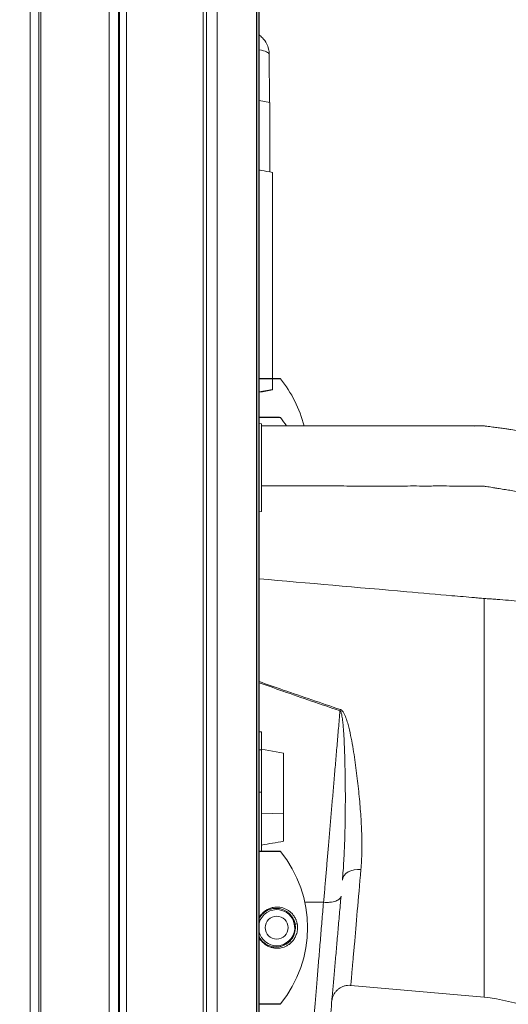
# Model space of a CAD drawing. Units: millimetres. Extents: x 90816 to 109667, y 8525 to 11485.
# Drawn here: x 103254 to 103477, y 9491 to 9940 of the extents above; entities that cross this region are included whole.
import ezdxf

# ---------------------------------------------------------------- set-up
doc = ezdxf.new("R2010")
doc.units = ezdxf.units.MM
doc.styles.get("Standard").update_dxf_attribs({"font": 'arial.ttf'})
doc.dimstyles.new('ISO-25', dxfattribs={"dimtxt": 2.5, "dimasz": 2.5, "dimexe": 1.25, "dimexo": 0.625, "dimtad": 1, "dimtxsty": 'Standard', "dimcen": 2.5, "dimadec": 0, "dimazin": 0, "dimtfac": 1, "dimtmove": 0, "dimatfit": 3, "dimfxl": 1, "dimarcsym": 0})

# ---------------------------------------------------------------- blocks, each defined once
blk = doc.blocks.new('*D11')
at = {"color": 0, "lineweight": -2, "transparency": 16777216}
for p, q in [((100468.67, 11052.07), (100468.67, 11173.32)), ((109666.01, 11052.07), (109666.01, 11173.32)), ((100588.67, 11172.07), (109546.01, 11172.07))]:
    blk.add_line(p, q, dxfattribs=at)
at = {"color": 0, "transparency": 16777216}
for points in [[(100588.67, 11192.07), (100588.67, 11152.07), (100468.67, 11172.07)], [(109546.01, 11192.07), (109546.01, 11152.07), (109666.01, 11172.07)]]:
    blk.add_solid(points, dxfattribs=at)
at = {"layer": 'Defpoints', "color": 0, "transparency": 16777216}
for p in [(109666.01, 11172.07), (109666.01, 8697.4), (100468.67, 8682.32)]:
    blk.add_point(p, dxfattribs=at)
at = {"color": 0, "transparency": 16777216, "insert": (105067.34, 11354.18), "char_height": 200, "attachment_point": 5}
blk.add_mtext('920', dxfattribs=at)

msp = doc.modelspace()

# ---------------------------------------------------------------- linework, layer by layer
at = {"color": 0, "linetype": 'Continuous', "lineweight": 0, "extrusion": (0, 1, 0)}
for p, q in [((103295.224, 9990.779), (103295.224, 8688.909)), ((103299.393, 9990.779), (103299.393, 8688.909)), ((103299.597, 9990.779), (103299.597, 8688.909)), ((103299.859, 8688.909), (103299.859, 9990.779)), ((103303.146, 9990.779), (103303.146, 8688.909)), ((103338.051, 9990.779), (103338.051, 8688.909)), ((103339.62, 8688.909), (103339.62, 9990.779)), ((103344.391, 9990.779), (103344.391, 8688.909)), ((103362.459, 9990.779), (103362.459, 8688.909)), ((103362.529, 8688.909), (103362.529, 9990.779)), ((103363.502, 9990.779), (103363.502, 8688.909)), ((103363.607, 8688.909), (103363.607, 9990.779)), ((103259.065, 9985.852), (103259.065, 8688.909)), ((103263.05, 8688.909), (103263.05, 9986.182)), ((103263.929, 9986.917), (103263.929, 8688.909)), ((103368.257, 9902.641), (103368.179, 9924.762)), ((103363.607, 9903.461), (103368.499, 9902.598)), ((103368.499, 9870.875), (103368.499, 9902.598)), ((103372.919, 9776.559), (103363.607, 9776.559)), ((103363.607, 9776.376), (103373.306, 9776.376)), ((103369.722, 9771.516), (103363.607, 9770.449)), ((103372.919, 9758.879), (103363.607, 9758.879)), ((103363.607, 9758.696), (103373.306, 9758.696)), ((103364.722, 9755.886), (103363.607, 9756.082)), ((103364.722, 9735.249), (103364.722, 9755.886)), ((103364.722, 9715.886), (103364.722, 9735.249)), ((103364.722, 9715.886), (103363.607, 9715.689)), ((103466.296, 9564.122), (103466.296, 9676.122)), ((103363.607, 9615.3), (103364.722, 9615.202)), ((103364.722, 9607.045), (103364.722, 9615.202)), ((103363.607, 9607.042), (103364.722, 9607.045)), ((103364.722, 9607.288), (103374.722, 9605.525)), ((103364.722, 9587.709), (103364.722, 9607.045)), ((103363.607, 9587.707), (103364.722, 9587.709)), ((103364.722, 9560.809), (103364.722, 9587.709)), ((103374.722, 9577.811), (103364.722, 9578.02)), ((103466.296, 9494.122), (103466.296, 9564.122)), ((103372.919, 9560.809), (103363.607, 9560.809)), ((103363.607, 9560.626), (103373.306, 9560.626)), ((103392.96, 9537.378), (103384.498, 9537.378)), ((103466.296, 9494.122), (103405.43, 9499.447)), ((103373.306, 9490.993), (103363.607, 9490.993)), ((103363.607, 9490.809), (103372.919, 9490.809))]:
    msp.add_line(p, q, dxfattribs=at)
at = {"color": 0, "linetype": 'Continuous', "lineweight": 0}
msp.add_circle((103371.607, 9525.809), 5.25, dxfattribs=at)
at = {"color": 0, "linetype": 'Continuous', "lineweight": 0, "extrusion": (0, 0, -1)}
for centre, radius, start, end in [((-103372.919, 9776.059), 0.5, 90, 140.72616), ((-103330.728, 9741.559), 55, 140.72616, 165.94535), ((-103372.919, 9758.379), 0.5, 90, 140.72616), ((-103330.728, 9723.879), 55, 140.72616, 145.64644), ((-103372.919, 9560.309), 0.5, 90, 140.72616), ((-103330.728, 9525.809), 55, 140.72616, 219.27384), ((-103371.607, 9525.809), 8.25, 14.14111, 270), ((-103371.607, 9525.809), 9.25, 38.67789, 38.68795), ((-103371.607, 9525.809), 8.25, 270, 345.85889), ((-103371.607, 9525.809), 9.25, 321.26065, 321.29959), ((-103448.865, 9364.883), 130.409, 97.68143, 137.22778), ((-103372.919, 9491.309), 0.5, 219.27384, 270)]:
    msp.add_arc(centre, radius, start, end, dxfattribs=at)
at = {"color": 0, "linetype": 'Continuous', "lineweight": 0}
for centre, radius, start, end in [((103372.919, 9560.309), 0.5, 39.27384, 90), ((103330.728, 9525.809), 55, 320.72616, 39.27384), ((103366.585, 9534.745), 1, 320.28306, 320.4822), ((103366.585, 9516.873), 1, 39.69292, 39.72306), ((103372.919, 9491.309), 0.5, 270, 320.72616)]:
    msp.add_arc(centre, radius, start, end, dxfattribs=at)
at = {"color": 0, "linetype": 'Continuous', "lineweight": 0, "extrusion": (0, 0, -1)}
for centre, major_axis, ratio, start_param, end_param in [((103400.502, 9622.966), (2.625, 7.557), 0.0784787, -1.3485587, -1.2690578), ((103409.573, 9546.808), (-7.97, 0.697), 0.6975379, 0, 1.5707963), ((103404.738, 9491.538), (7.939, -0.694), 0.9961861, -1.6583751, -1.5707759)]:
    msp.add_ellipse(centre, major_axis=major_axis, ratio=ratio, start_param=start_param, end_param=end_param, dxfattribs=at)
at = {"color": 0, "linetype": 'Continuous', "lineweight": 0}
msp.add_ellipse((103380.458, 9527.667), major_axis=(-0.49, -0.099), ratio=0.4071796, start_param=0.0191093, end_param=2.7580538, dxfattribs=at)
for points, knots in [([(103363.607, 9933.432), (103364.114, 9933.059), (103364.631, 9932.619), (103365.82, 9931.385), (103366.482, 9930.503), (103367.393, 9928.74), (103367.709, 9927.902), (103367.913, 9927.03)], [33.9152119, 33.9152119, 33.9152119, 33.9152119, 36.8211016, 36.8211016, 40.8201541, 40.8201541, 43.8664756, 43.8664756, 43.8664756, 43.8664756]), ([(103368.179, 9924.762), (103368.16, 9924.844), (103368.12, 9924.926), (103368.059, 9925.008), (103367.997, 9925.09), (103367.914, 9925.172), (103367.81, 9925.254), (103367.603, 9925.417), (103367.314, 9925.577), (103366.945, 9925.736), (103366.943, 9925.737), (103366.941, 9925.738), (103366.938, 9925.739), (103366.194, 9926.059), (103365.129, 9926.371), (103363.739, 9926.675), (103363.706, 9926.682), (103363.673, 9926.689), (103363.639, 9926.697), (103363.628, 9926.699), (103363.618, 9926.701), (103363.607, 9926.704)], [0.097786185, 0.097786185, 0.097786185, 0.097786185, 0.100571518, 0.100571518, 0.100571518, 0.103356851, 0.103356851, 0.103356851, 0.108891355, 0.108891355, 0.108891355, 0.108927518, 0.108927518, 0.108927518, 0.12006885, 0.12006885, 0.12006885, 0.120334996, 0.120334996, 0.120334996, 0.120420308, 0.120420308, 0.120420308, 0.120420308]), ([(103363.607, 9871.738), (103363.928, 9871.681), (103364.249, 9871.624), (103366.287, 9871.265), (103368.005, 9870.962), (103369.722, 9870.659)], [9.0219469, 9.0219469, 9.0219469, 9.0219469, 10, 10, 15.2313254, 15.2313254, 15.2313254, 15.2313254]), ([(103369.722, 9870.659), (103369.722, 9870.659), (103369.722, 9870.616), (103369.722, 9870.341), (103369.722, 9869.952), (103369.722, 9868.304), (103369.722, 9866.456), (103369.722, 9859.871), (103369.722, 9854.443), (103369.722, 9838.729), (103369.722, 9827.366), (103369.722, 9807.503), (103369.722, 9799.546), (103369.722, 9788.51), (103369.722, 9784.253), (103369.722, 9778.331), (103369.722, 9776.248), (103369.722, 9773.37), (103369.722, 9772.423), (103369.722, 9771.722), (103369.722, 9771.602), (103369.722, 9771.516)], [0.2261793, 0.2261793, 0.2261793, 0.2261793, 0.4320643, 0.4320643, 0.8871103, 0.8871103, 1.8215286, 1.8215286, 3.2565011, 3.2565011, 5.4440364, 5.4440364, 7.0902047, 7.0902047, 8.1410252, 8.1410252, 8.811454, 8.811454, 9.3369663, 9.3369663, 9.4887528, 9.4887528, 9.4887528, 9.4887528]), ([(103382.649, 9754.916), (103385.379, 9754.916), (103388.109, 9754.916), (103390.838, 9754.916), (103395.54, 9754.916), (103400.243, 9754.917), (103404.952, 9754.916), (103409.661, 9754.915), (103414.38, 9754.913), (103419.083, 9754.913), (103421.435, 9754.913), (103423.782, 9754.914), (103426.121, 9754.916), (103428.461, 9754.919), (103430.795, 9754.922), (103433.133, 9754.924), (103437.808, 9754.929), (103442.497, 9754.931), (103447.282, 9754.918), (103448.478, 9754.915), (103449.686, 9754.91), (103450.875, 9754.908), (103451.47, 9754.907), (103452.059, 9754.907), (103452.64, 9754.908), (103452.93, 9754.909), (103453.218, 9754.91), (103453.503, 9754.911), (103453.789, 9754.913), (103454.072, 9754.915), (103454.347, 9754.918), (103454.897, 9754.923), (103455.412, 9754.93), (103455.937, 9754.935), (103456.462, 9754.941), (103457.001, 9754.945), (103457.572, 9754.945), (103457.858, 9754.945), (103458.153, 9754.943), (103458.47, 9754.941), (103458.787, 9754.938), (103459.128, 9754.934), (103459.499, 9754.928), (103459.87, 9754.922), (103460.271, 9754.914), (103460.701, 9754.903), (103461.131, 9754.893), (103461.591, 9754.88), (103462.07, 9754.866)], [0.11110008, 0.11110008, 0.11110008, 0.11110008, 0.13434641, 0.13434641, 0.13434641, 0.17439898, 0.17439898, 0.17439898, 0.21445155, 0.21445155, 0.21445155, 0.23447783, 0.23447783, 0.23447783, 0.25450411, 0.25450411, 0.25450411, 0.29455668, 0.29455668, 0.29455668, 0.30456982, 0.30456982, 0.30456982, 0.30957639, 0.30957639, 0.30957639, 0.31207967, 0.31207967, 0.31207967, 0.31458296, 0.31458296, 0.31458296, 0.31958953, 0.31958953, 0.31958953, 0.3245961, 0.3245961, 0.3245961, 0.32709938, 0.32709938, 0.32709938, 0.32960267, 0.32960267, 0.32960267, 0.33210596, 0.33210596, 0.33210596, 0.33460924, 0.33460924, 0.33460924, 0.33460924]), ([(103382.649, 9754.916), (103385.379, 9754.916), (103388.109, 9754.916), (103390.838, 9754.916), (103395.54, 9754.916), (103400.243, 9754.917), (103404.952, 9754.916), (103409.661, 9754.915), (103414.38, 9754.913), (103419.083, 9754.913), (103421.434, 9754.913), (103423.781, 9754.914), (103426.121, 9754.916), (103428.461, 9754.919), (103430.795, 9754.922), (103433.132, 9754.924), (103437.807, 9754.929), (103442.497, 9754.931), (103447.282, 9754.918), (103448.478, 9754.915), (103449.685, 9754.91), (103450.875, 9754.908), (103451.469, 9754.907), (103452.059, 9754.907), (103452.64, 9754.908), (103452.93, 9754.909), (103453.218, 9754.91), (103453.503, 9754.911), (103453.788, 9754.913), (103454.071, 9754.915), (103454.346, 9754.918), (103454.896, 9754.923), (103455.411, 9754.93), (103455.936, 9754.935), (103456.462, 9754.941), (103457.001, 9754.945), (103457.572, 9754.945), (103457.857, 9754.945), (103458.152, 9754.943), (103458.469, 9754.941), (103458.786, 9754.938), (103459.127, 9754.934), (103459.499, 9754.928), (103459.87, 9754.922), (103460.27, 9754.914), (103460.701, 9754.903), (103461.131, 9754.893), (103461.591, 9754.88), (103462.07, 9754.866)], [0.11110105, 0.11110105, 0.11110105, 0.11110105, 0.13434712, 0.13434712, 0.13434712, 0.17439988, 0.17439988, 0.17439988, 0.21445264, 0.21445264, 0.21445264, 0.23447902, 0.23447902, 0.23447902, 0.25450541, 0.25450541, 0.25450541, 0.29455817, 0.29455817, 0.29455817, 0.30457136, 0.30457136, 0.30457136, 0.30957795, 0.30957795, 0.30957795, 0.31208125, 0.31208125, 0.31208125, 0.31458455, 0.31458455, 0.31458455, 0.31959114, 0.31959114, 0.31959114, 0.32459774, 0.32459774, 0.32459774, 0.32710104, 0.32710104, 0.32710104, 0.32960433, 0.32960433, 0.32960433, 0.33210763, 0.33210763, 0.33210763, 0.33461093, 0.33461093, 0.33461093, 0.33461093]), ([(103703.801, 9646.258), (103679.809, 9667.996), (103653.384, 9687.015), (103625.095, 9702.886), (103610.95, 9710.821), (103596.339, 9717.969), (103581.345, 9724.281), (103566.351, 9730.593), (103550.974, 9736.069), (103535.308, 9740.664), (103531.392, 9741.813), (103527.458, 9742.907), (103523.504, 9743.946), (103521.527, 9744.465), (103519.543, 9744.971), (103517.557, 9745.463), (103515.571, 9745.955), (103513.584, 9746.432), (103511.594, 9746.895), (103510.599, 9747.126), (103509.603, 9747.354), (103508.605, 9747.579), (103507.606, 9747.803), (103506.605, 9748.025), (103505.604, 9748.242), (103503.603, 9748.677), (103501.603, 9749.098), (103499.629, 9749.498), (103498.642, 9749.699), (103497.662, 9749.894), (103496.691, 9750.085), (103495.72, 9750.275), (103494.759, 9750.46), (103493.8, 9750.64), (103491.883, 9751.002), (103489.97, 9751.35), (103487.994, 9751.695), (103486.019, 9752.039), (103483.986, 9752.381), (103481.826, 9752.725), (103480.746, 9752.898), (103479.637, 9753.07), (103478.453, 9753.25), (103477.861, 9753.34), (103477.253, 9753.431), (103476.605, 9753.526), (103476.281, 9753.574), (103475.946, 9753.623), (103475.597, 9753.673), (103475.247, 9753.723), (103474.884, 9753.775), (103474.509, 9753.828), (103473.759, 9753.934), (103472.962, 9754.048), (103472.124, 9754.163), (103471.705, 9754.22), (103471.276, 9754.278), (103470.838, 9754.335), (103470.399, 9754.392), (103469.952, 9754.449), (103469.501, 9754.508), (103469.05, 9754.567), (103468.596, 9754.628), (103468.143, 9754.692), (103467.69, 9754.755), (103467.237, 9754.82), (103466.789, 9754.865), (103466.564, 9754.887), (103466.341, 9754.905), (103466.119, 9754.915), (103465.897, 9754.926), (103465.676, 9754.927), (103465.458, 9754.923), (103465.24, 9754.918), (103465.026, 9754.91), (103464.812, 9754.91), (103464.598, 9754.911), (103464.386, 9754.915), (103464.178, 9754.917), (103463.764, 9754.921), (103463.366, 9754.917), (103462.974, 9754.915), (103462.581, 9754.914), (103462.195, 9754.914), (103461.823, 9754.915), (103461.451, 9754.915), (103461.092, 9754.916), (103460.755, 9754.916), (103460.418, 9754.917), (103460.102, 9754.916), (103459.806, 9754.916), (103459.511, 9754.916), (103459.236, 9754.915), (103458.982, 9754.915), (103458.728, 9754.915), (103458.495, 9754.915), (103458.272, 9754.915), (103458.049, 9754.915), (103457.837, 9754.916), (103457.626, 9754.916), (103457.414, 9754.916), (103457.204, 9754.916), (103456.996, 9754.916), (103456.579, 9754.916), (103456.172, 9754.915), (103455.763, 9754.916), (103455.355, 9754.916), (103454.941, 9754.916), (103454.499, 9754.916), (103454.277, 9754.916), (103454.05, 9754.916), (103453.823, 9754.916), (103453.596, 9754.916), (103453.369, 9754.916), (103453.141, 9754.916), (103452.687, 9754.916), (103452.233, 9754.916), (103451.779, 9754.916), (103449.963, 9754.916), (103448.149, 9754.916), (103446.337, 9754.916), (103442.712, 9754.916), (103439.09, 9754.916), (103435.466, 9754.916), (103425.891, 9754.916), (103416.316, 9754.916), (103406.741, 9754.916)], [0, 0, 0, 0, 0.24645766, 0.24645766, 0.24645766, 0.36968648, 0.36968648, 0.36968648, 0.49291531, 0.49291531, 0.49291531, 0.52372252, 0.52372252, 0.52372252, 0.53912612, 0.53912612, 0.53912612, 0.55452972, 0.55452972, 0.55452972, 0.56223153, 0.56223153, 0.56223153, 0.56993333, 0.56993333, 0.56993333, 0.58533693, 0.58533693, 0.58533693, 0.59303873, 0.59303873, 0.59303873, 0.60074054, 0.60074054, 0.60074054, 0.61614414, 0.61614414, 0.61614414, 0.63154774, 0.63154774, 0.63154774, 0.63924954, 0.63924954, 0.63924954, 0.64310044, 0.64310044, 0.64310044, 0.6450259, 0.6450259, 0.6450259, 0.64695135, 0.64695135, 0.64695135, 0.65080225, 0.65080225, 0.65080225, 0.6527277, 0.6527277, 0.6527277, 0.65465315, 0.65465315, 0.65465315, 0.6565786, 0.6565786, 0.6565786, 0.65850405, 0.65850405, 0.65850405, 0.65946677, 0.65946677, 0.65946677, 0.6604295, 0.6604295, 0.6604295, 0.66139222, 0.66139222, 0.66139222, 0.66235495, 0.66235495, 0.66235495, 0.6642804, 0.6642804, 0.6642804, 0.66620585, 0.66620585, 0.66620585, 0.6681313, 0.6681313, 0.6681313, 0.67005675, 0.67005675, 0.67005675, 0.6719822, 0.6719822, 0.6719822, 0.67390765, 0.67390765, 0.67390765, 0.6758331, 0.6758331, 0.6758331, 0.67775855, 0.67775855, 0.67775855, 0.68160945, 0.68160945, 0.68160945, 0.68546035, 0.68546035, 0.68546035, 0.6873858, 0.6873858, 0.6873858, 0.68931126, 0.68931126, 0.68931126, 0.69316216, 0.69316216, 0.69316216, 0.70856576, 0.70856576, 0.70856576, 0.73937297, 0.73937297, 0.73937297, 0.82077686, 0.82077686, 0.82077686, 0.82077686]), ([(103685.39, 9625.936), (103682.561, 9628.501), (103679.694, 9631.024), (103676.792, 9633.506), (103673.891, 9635.989), (103670.955, 9638.43), (103667.984, 9640.829), (103662.043, 9645.627), (103655.966, 9650.257), (103649.762, 9654.713), (103637.353, 9663.625), (103624.435, 9671.84), (103611.077, 9679.305), (103597.718, 9686.77), (103583.918, 9693.483), (103569.754, 9699.402), (103555.591, 9705.321), (103541.063, 9710.443), (103526.261, 9714.73), (103522.561, 9715.802), (103518.843, 9716.822), (103515.11, 9717.787), (103513.244, 9718.27), (103511.375, 9718.739), (103509.501, 9719.195), (103507.627, 9719.65), (103505.746, 9720.093), (103503.862, 9720.522), (103501.978, 9720.952), (103500.096, 9721.369), (103498.211, 9721.773), (103496.325, 9722.177), (103494.433, 9722.569), (103492.514, 9722.948), (103491.555, 9723.138), (103490.589, 9723.325), (103489.614, 9723.509), (103488.639, 9723.692), (103487.655, 9723.872), (103486.672, 9724.048), (103485.689, 9724.224), (103484.708, 9724.396), (103483.741, 9724.562), (103482.774, 9724.728), (103481.823, 9724.889), (103480.874, 9725.046), (103479.924, 9725.204), (103478.972, 9725.36), (103478.042, 9725.509), (103477.112, 9725.658), (103476.214, 9725.798), (103475.285, 9725.945), (103474.82, 9726.018), (103474.343, 9726.094), (103473.869, 9726.17), (103473.394, 9726.246), (103472.923, 9726.323), (103472.476, 9726.397), (103472.253, 9726.434), (103472.036, 9726.47), (103471.826, 9726.506), (103471.616, 9726.541), (103471.413, 9726.576), (103471.211, 9726.61), (103470.807, 9726.68), (103470.408, 9726.748), (103469.987, 9726.818), (103469.566, 9726.888), (103469.118, 9726.961), (103468.645, 9727.033), (103468.172, 9727.106), (103467.673, 9727.175), (103467.171, 9727.246), (103466.921, 9727.281), (103466.67, 9727.317), (103466.423, 9727.353), (103466.175, 9727.389), (103465.93, 9727.424), (103465.688, 9727.448), (103465.446, 9727.472), (103465.207, 9727.483), (103464.972, 9727.479), (103464.854, 9727.477), (103464.737, 9727.475), (103464.62, 9727.476), (103464.503, 9727.478), (103464.387, 9727.48), (103464.273, 9727.481), (103464.045, 9727.484), (103463.823, 9727.482), (103463.6, 9727.482), (103463.376, 9727.481), (103463.152, 9727.481), (103462.931, 9727.481), (103462.488, 9727.48), (103462.058, 9727.478), (103461.642, 9727.475), (103461.226, 9727.471), (103460.823, 9727.468), (103460.411, 9727.466), (103460.205, 9727.465), (103459.997, 9727.464), (103459.782, 9727.463), (103459.568, 9727.462), (103459.347, 9727.462), (103459.123, 9727.461), (103458.675, 9727.46), (103458.212, 9727.459), (103457.738, 9727.46), (103457.265, 9727.46), (103456.779, 9727.461), (103456.281, 9727.462), (103456.031, 9727.463), (103455.78, 9727.463), (103455.53, 9727.464), (103455.28, 9727.465), (103455.032, 9727.466), (103454.786, 9727.467), (103454.293, 9727.469), (103453.807, 9727.471), (103453.326, 9727.473), (103451.403, 9727.481), (103449.568, 9727.486), (103447.755, 9727.487), (103446.849, 9727.488), (103445.948, 9727.487), (103445.044, 9727.487), (103444.14, 9727.486), (103443.232, 9727.486), (103442.318, 9727.485), (103440.491, 9727.485), (103438.646, 9727.485), (103436.797, 9727.485), (103434.948, 9727.486), (103433.096, 9727.486), (103431.25, 9727.485), (103429.404, 9727.485), (103427.562, 9727.484), (103425.723, 9727.483), (103422.044, 9727.482), (103418.376, 9727.482), (103414.706, 9727.483), (103411.036, 9727.483), (103407.361, 9727.484), (103403.681, 9727.485), (103400.002, 9727.486), (103396.319, 9727.487), (103392.637, 9727.488), (103385.273, 9727.489), (103377.921, 9727.49), (103370.568, 9727.49), (103368.62, 9727.491), (103366.671, 9727.491), (103364.722, 9727.491)], [0, 0, 0, 0, 0.03081371, 0.03081371, 0.03081371, 0.06162742, 0.06162742, 0.06162742, 0.12325483, 0.12325483, 0.12325483, 0.24650966, 0.24650966, 0.24650966, 0.36976449, 0.36976449, 0.36976449, 0.49301932, 0.49301932, 0.49301932, 0.52383303, 0.52383303, 0.52383303, 0.53923988, 0.53923988, 0.53923988, 0.55464674, 0.55464674, 0.55464674, 0.57005359, 0.57005359, 0.57005359, 0.58546044, 0.58546044, 0.58546044, 0.59316387, 0.59316387, 0.59316387, 0.6008673, 0.6008673, 0.6008673, 0.60857073, 0.60857073, 0.60857073, 0.61627415, 0.61627415, 0.61627415, 0.62397758, 0.62397758, 0.62397758, 0.63168101, 0.63168101, 0.63168101, 0.63553272, 0.63553272, 0.63553272, 0.63938443, 0.63938443, 0.63938443, 0.64131029, 0.64131029, 0.64131029, 0.64323615, 0.64323615, 0.64323615, 0.64708786, 0.64708786, 0.64708786, 0.65093957, 0.65093957, 0.65093957, 0.65479129, 0.65479129, 0.65479129, 0.65671714, 0.65671714, 0.65671714, 0.658643, 0.658643, 0.658643, 0.66056886, 0.66056886, 0.66056886, 0.66153179, 0.66153179, 0.66153179, 0.66249471, 0.66249471, 0.66249471, 0.66442057, 0.66442057, 0.66442057, 0.66634643, 0.66634643, 0.66634643, 0.67019814, 0.67019814, 0.67019814, 0.67404985, 0.67404985, 0.67404985, 0.67597571, 0.67597571, 0.67597571, 0.67790157, 0.67790157, 0.67790157, 0.68175328, 0.68175328, 0.68175328, 0.68560499, 0.68560499, 0.68560499, 0.68753085, 0.68753085, 0.68753085, 0.68945671, 0.68945671, 0.68945671, 0.69330842, 0.69330842, 0.69330842, 0.70871528, 0.70871528, 0.70871528, 0.7164187, 0.7164187, 0.7164187, 0.72412213, 0.72412213, 0.72412213, 0.73952898, 0.73952898, 0.73952898, 0.75493584, 0.75493584, 0.75493584, 0.77034269, 0.77034269, 0.77034269, 0.8011564, 0.8011564, 0.8011564, 0.83197011, 0.83197011, 0.83197011, 0.86278381, 0.86278381, 0.86278381, 0.92441123, 0.92441123, 0.92441123, 0.94074297, 0.94074297, 0.94074297, 0.94074297]), ([(103658.165, 9595.888), (103653.07, 9600.505), (103647.828, 9604.945), (103637.056, 9613.476), (103631.525, 9617.567), (103623.01, 9623.439), (103620.136, 9625.352), (103615.768, 9628.156), (103614.302, 9629.079), (103611.361, 9630.899), (103609.885, 9631.795), (103602.478, 9636.21), (103596.466, 9639.527), (103578.179, 9648.846), (103565.651, 9654.22), (103546.364, 9661.041), (103539.851, 9663.106), (103526.658, 9666.817), (103519.977, 9668.462), (103511.518, 9670.247), (103509.82, 9670.591), (103506.422, 9671.249), (103504.722, 9671.564), (103499.616, 9672.465), (103496.206, 9673.008), (103489.375, 9673.981), (103485.953, 9674.414), (103480.811, 9674.97), (103479.096, 9675.14), (103475.662, 9675.455), (103473.944, 9675.599), (103471.364, 9675.792), (103470.504, 9675.854), (103469.213, 9675.942), (103468.782, 9675.969), (103467.921, 9676.02), (103467.49, 9676.044), (103466.198, 9676.124), (103465.34, 9676.198), (103463.622, 9676.353), (103462.763, 9676.426), (103458.469, 9676.802), (103455.034, 9677.102), (103444.728, 9678.004), (103437.857, 9678.605), (103408.527, 9681.171), (103386.067, 9683.136), (103363.607, 9685.101)], [0.36437578, 0.36437578, 0.36437578, 0.36437578, 0.38500389, 0.38500389, 0.405632, 0.405632, 0.41594606, 0.41594606, 0.42110309, 0.42110309, 0.42626011, 0.42626011, 0.44688822, 0.44688822, 0.48814445, 0.48814445, 0.50877256, 0.50877256, 0.52940067, 0.52940067, 0.5345577, 0.5345577, 0.53971472, 0.53971472, 0.55002878, 0.55002878, 0.56034283, 0.56034283, 0.56549986, 0.56549986, 0.57065689, 0.57065689, 0.5732354, 0.5732354, 0.57452466, 0.57452466, 0.57581392, 0.57581392, 0.57839243, 0.57839243, 0.58097095, 0.58097095, 0.591285, 0.591285, 0.61191311, 0.61191311, 0.67934621, 0.67934621, 0.67934621, 0.67934621]), ([(103363.607, 9638.18), (103367.281, 9636.881), (103370.959, 9635.593), (103374.64, 9634.315), (103383.318, 9631.299), (103392.011, 9628.335), (103400.715, 9625.408)], [0.015908159, 0.015908159, 0.015908159, 0.015908159, 0.02762543, 0.02762543, 0.02762543, 0.055250859, 0.055250859, 0.055250859, 0.055250859]), ([(103400.502, 9624.832), (103391.805, 9627.784), (103383.12, 9630.774), (103374.451, 9633.816), (103370.833, 9635.085), (103367.218, 9636.363), (103363.607, 9637.652)], [0, 0, 0, 0, 0.027630305, 0.027630305, 0.027630305, 0.03915992, 0.03915992, 0.03915992, 0.03915992]), ([(103401.604, 9547.506), (103401.858, 9550.412), (103402.064, 9553.365), (103402.234, 9556.364), (103402.404, 9559.362), (103402.538, 9562.407), (103402.642, 9565.497), (103402.746, 9568.586), (103402.82, 9571.723), (103402.869, 9574.901), (103402.918, 9578.079), (103402.942, 9581.294), (103402.942, 9584.545), (103402.943, 9587.797), (103402.92, 9591.086), (103402.873, 9594.406), (103402.825, 9597.726), (103402.754, 9601.078), (103402.649, 9604.459), (103402.596, 9606.149), (103402.534, 9607.846), (103402.46, 9609.549), (103402.386, 9611.253), (103402.3, 9612.963), (103402.19, 9614.678), (103402.136, 9615.535), (103402.075, 9616.394), (103402.005, 9617.254), (103401.936, 9618.113), (103401.857, 9618.974), (103401.761, 9619.834), (103401.665, 9620.695), (103401.555, 9621.556), (103401.398, 9622.411), (103401.32, 9622.839), (103401.23, 9623.264), (103401.108, 9623.684), (103401.047, 9623.894), (103400.978, 9624.102), (103400.888, 9624.302), (103400.843, 9624.402), (103400.792, 9624.501), (103400.731, 9624.593), (103400.701, 9624.638), (103400.668, 9624.683), (103400.631, 9624.723), (103400.593, 9624.764), (103400.55, 9624.802), (103400.502, 9624.832)], [0, 0, 0, 0, 0.010814238, 0.010814238, 0.010814238, 0.021628475, 0.021628475, 0.021628475, 0.032442713, 0.032442713, 0.032442713, 0.04325695, 0.04325695, 0.04325695, 0.054071188, 0.054071188, 0.054071188, 0.064885425, 0.064885425, 0.064885425, 0.070292544, 0.070292544, 0.070292544, 0.075699663, 0.075699663, 0.075699663, 0.078403222, 0.078403222, 0.078403222, 0.081106782, 0.081106782, 0.081106782, 0.083810341, 0.083810341, 0.083810341, 0.085162121, 0.085162121, 0.085162121, 0.085838011, 0.085838011, 0.085838011, 0.086175956, 0.086175956, 0.086175956, 0.086344928, 0.086344928, 0.086344928, 0.086513901, 0.086513901, 0.086513901, 0.086513901]), ([(103400.715, 9625.408), (103400.824, 9625.372), (103400.928, 9625.322), (103401.025, 9625.265), (103401.122, 9625.208), (103401.213, 9625.142), (103401.299, 9625.071), (103401.472, 9624.928), (103401.625, 9624.763), (103401.763, 9624.59), (103401.902, 9624.417), (103402.028, 9624.234), (103402.143, 9624.047), (103402.259, 9623.861), (103402.366, 9623.67), (103402.466, 9623.476), (103402.667, 9623.089), (103402.843, 9622.69), (103403.006, 9622.286), (103403.169, 9621.883), (103403.317, 9621.475), (103403.456, 9621.065), (103403.735, 9620.245), (103403.977, 9619.416), (103404.201, 9618.585), (103404.424, 9617.754), (103404.628, 9616.921), (103404.82, 9616.088), (103405.203, 9614.422), (103405.538, 9612.755), (103405.848, 9611.094), (103406.157, 9609.433), (103406.44, 9607.779), (103406.704, 9606.133), (103407.233, 9602.839), (103407.691, 9599.579), (103408.099, 9596.364), (103408.506, 9593.148), (103408.863, 9589.973), (103409.171, 9586.854), (103409.48, 9583.735), (103409.739, 9580.668), (103409.945, 9577.654), (103410.048, 9576.148), (103410.138, 9574.654), (103410.213, 9573.18), (103410.289, 9571.705), (103410.349, 9570.248), (103410.394, 9568.808), (103410.484, 9565.928), (103410.512, 9563.117), (103410.462, 9560.376), (103410.413, 9557.636), (103410.287, 9554.965), (103410.06, 9552.367)], [0, 0, 0, 0, 0.000344848, 0.000344848, 0.000344848, 0.000689696, 0.000689696, 0.000689696, 0.001379393, 0.001379393, 0.001379393, 0.002069089, 0.002069089, 0.002069089, 0.002758785, 0.002758785, 0.002758785, 0.004138178, 0.004138178, 0.004138178, 0.005517571, 0.005517571, 0.005517571, 0.008276356, 0.008276356, 0.008276356, 0.011035141, 0.011035141, 0.011035141, 0.016552712, 0.016552712, 0.016552712, 0.022070283, 0.022070283, 0.022070283, 0.033105424, 0.033105424, 0.033105424, 0.044140566, 0.044140566, 0.044140566, 0.055175707, 0.055175707, 0.055175707, 0.060693278, 0.060693278, 0.060693278, 0.066210849, 0.066210849, 0.066210849, 0.07724599, 0.07724599, 0.07724599, 0.088281131, 0.088281131, 0.088281131, 0.088281131]), ([(103374.722, 9605.525), (103374.722, 9605.525), (103374.722, 9605.525), (103374.722, 9605.525), (103374.722, 9605.524), (103374.722, 9605.523), (103374.722, 9605.517), (103374.722, 9605.514), (103374.722, 9605.504), (103374.722, 9605.499), (103374.722, 9605.492), (103374.722, 9605.485), (103374.722, 9605.477), (103374.722, 9605.468), (103374.722, 9605.46), (103374.722, 9605.45), (103374.722, 9605.428), (103374.722, 9605.416), (103374.722, 9605.404), (103374.722, 9605.391), (103374.722, 9605.377), (103374.722, 9605.362), (103374.722, 9605.347), (103374.722, 9605.332), (103374.722, 9605.315), (103374.722, 9605.298), (103374.722, 9605.28), (103374.722, 9605.242), (103374.722, 9605.223), (103374.722, 9605.202), (103374.722, 9605.181), (103374.722, 9605.159), (103374.722, 9605.137), (103374.722, 9605.114), (103374.722, 9605.066), (103374.722, 9605.015), (103374.722, 9604.989), (103374.722, 9604.975), (103374.722, 9604.962), (103374.722, 9604.934), (103374.722, 9604.92), (103374.722, 9604.906), (103374.722, 9604.877), (103374.722, 9604.848), (103374.722, 9604.817), (103374.722, 9604.802), (103374.722, 9604.786), (103374.722, 9604.755), (103374.722, 9604.739), (103374.722, 9604.69), (103374.722, 9604.657), (103374.722, 9604.623), (103374.722, 9604.605), (103374.722, 9604.571), (103374.722, 9604.526), (103374.722, 9604.489), (103374.722, 9604.462), (103374.722, 9604.443), (103374.722, 9604.434), (103374.722, 9604.424), (103374.722, 9604.415), (103374.722, 9604.405), (103374.722, 9604.367), (103374.722, 9604.328), (103374.722, 9604.248), (103374.722, 9604.207), (103374.722, 9604.123), (103374.722, 9604.038), (103374.722, 9603.948), (103374.722, 9603.903), (103374.722, 9603.857), (103374.722, 9603.81), (103374.722, 9603.763), (103374.722, 9603.715), (103374.722, 9603.667), (103374.722, 9603.568), (103374.722, 9603.518), (103374.722, 9603.467), (103374.722, 9603.415), (103374.722, 9603.363), (103374.722, 9603.257), (103374.722, 9603.149), (103374.722, 9603.037), (103374.722, 9602.923), (103374.722, 9602.865), (103374.722, 9602.748), (103374.722, 9602.628), (103374.722, 9602.443), (103374.722, 9602.316), (103374.722, 9602.188), (103374.722, 9602.122), (103374.722, 9601.99), (103374.722, 9601.855), (103374.722, 9601.718), (103374.722, 9601.648), (103374.722, 9601.578), (103374.722, 9601.437), (103374.722, 9601.219), (103374.722, 9601.071), (103374.722, 9600.996), (103374.722, 9600.921), (103374.722, 9600.845), (103374.722, 9600.769), (103374.722, 9600.692), (103374.722, 9600.614), (103374.722, 9600.458), (103374.722, 9600.378), (103374.722, 9600.298), (103374.722, 9600.218), (103374.722, 9600.057), (103374.722, 9599.809), (103374.722, 9599.641), (103374.722, 9599.556), (103374.722, 9599.471), (103374.722, 9599.3), (103374.722, 9599.125), (103374.722, 9598.949), (103374.722, 9598.771), (103374.722, 9598.591), (103374.722, 9598.5), (103374.722, 9598.408), (103374.722, 9598.316), (103374.722, 9598.131), (103374.722, 9598.038), (103374.722, 9597.802), (103374.722, 9597.66), (103374.722, 9597.371), (103374.722, 9597.224), (103374.722, 9597.077), (103374.722, 9596.929), (103374.722, 9596.78), (103374.722, 9596.629), (103374.722, 9596.478), (103374.722, 9596.325), (103374.722, 9596.017), (103374.722, 9595.861), (103374.722, 9595.547), (103374.722, 9595.388), (103374.722, 9595.068), (103374.722, 9594.906), (103374.722, 9594.743), (103374.722, 9594.58), (103374.722, 9594.416), (103374.722, 9594.25), (103374.722, 9594.084), (103374.722, 9593.916), (103374.722, 9593.579), (103374.722, 9593.408), (103374.722, 9593.237), (103374.722, 9593.065), (103374.722, 9592.892), (103374.722, 9592.539), (103374.722, 9592.18), (103374.722, 9591.626), (103374.722, 9591.054), (103374.722, 9590.662), (103374.722, 9590.463), (103374.722, 9590.265), (103374.722, 9589.862), (103374.722, 9589.448), (103374.722, 9589.029), (103374.722, 9588.816), (103374.722, 9588.601), (103374.722, 9588.386), (103374.722, 9587.951), (103374.722, 9587.506), (103374.722, 9587.28), (103374.722, 9587.055), (103374.722, 9586.827), (103374.722, 9586.596), (103374.722, 9586.365), (103374.722, 9586.132), (103374.722, 9585.66), (103374.722, 9585.422), (103374.722, 9585.179), (103374.722, 9584.937), (103374.722, 9584.69), (103374.722, 9584.19), (103374.722, 9583.683), (103374.722, 9582.901), (103374.722, 9582.163), (103374.722, 9581.682), (103374.722, 9581.473)], [11.2667054, 11.2667054, 11.2667054, 11.2667054, 11.2884081, 11.2884081, 11.2884081, 11.3619876, 11.3619876, 11.4355671, 11.4355671, 11.5091466, 11.5091466, 11.5091466, 11.582726, 11.582726, 11.582726, 11.6563055, 11.6563055, 11.729885, 11.729885, 11.729885, 11.8034644, 11.8034644, 11.8034644, 11.8770439, 11.8770439, 11.8770439, 11.9506234, 11.9506234, 12.0242028, 12.0242028, 12.0242028, 12.0977823, 12.0977823, 12.0977823, 12.1713618, 12.2449412, 12.2449412, 12.2449412, 12.281731, 12.281731, 12.3185207, 12.3185207, 12.3185207, 12.3921002, 12.3921002, 12.3921002, 12.4288899, 12.4288899, 12.4656796, 12.4656796, 12.5392591, 12.5392591, 12.5392591, 12.5760488, 12.6128386, 12.6312334, 12.6496283, 12.6680232, 12.6680232, 12.6680232, 12.686418, 12.686418, 12.686418, 12.7599975, 12.7599975, 12.833577, 12.833577, 12.9071564, 12.9807359, 12.9807359, 12.9807359, 13.0543154, 13.0543154, 13.0543154, 13.1278949, 13.1278949, 13.2014743, 13.2014743, 13.2014743, 13.2750538, 13.2750538, 13.3486333, 13.4222127, 13.4222127, 13.4957922, 13.4957922, 13.5693717, 13.6429511, 13.7165306, 13.7165306, 13.7901101, 13.7901101, 13.8636895, 13.937269, 13.937269, 13.937269, 14.0108485, 14.0844279, 14.1580074, 14.1580074, 14.1580074, 14.2315869, 14.2315869, 14.2315869, 14.3051663, 14.3051663, 14.3787458, 14.3787458, 14.3787458, 14.4523253, 14.5259047, 14.5994842, 14.5994842, 14.5994842, 14.6730637, 14.7466432, 14.7466432, 14.8202226, 14.8938021, 14.8938021, 14.8938021, 14.9673816, 14.9673816, 15.040961, 15.040961, 15.1513302, 15.1513302, 15.2616994, 15.2616994, 15.2616994, 15.3720686, 15.3720686, 15.3720686, 15.4824378, 15.4824378, 15.592807, 15.592807, 15.7031762, 15.7031762, 15.8135454, 15.8135454, 15.8135454, 15.9239146, 15.9239146, 15.9239146, 16.0342838, 16.0342838, 16.144653, 16.144653, 16.144653, 16.2550223, 16.2550223, 16.3653915, 16.4757607, 16.5861299, 16.6964991, 16.6964991, 16.6964991, 16.8068683, 16.9172375, 16.9172375, 17.0276067, 17.0276067, 17.0276067, 17.1379759, 17.2483451, 17.2483451, 17.2483451, 17.3587143, 17.3587143, 17.3587143, 17.4690835, 17.4690835, 17.5794527, 17.5794527, 17.5794527, 17.6898219, 17.6898219, 17.8001911, 17.9105603, 18.0209295, 18.1046619, 18.1046619, 18.1046619, 18.1046619]), ([(103374.722, 9581.473), (103374.722, 9580.871), (103374.722, 9580.256), (103374.722, 9579.032), (103374.722, 9578.425), (103374.722, 9577.811)], [-0.37961291, -0.37961291, -0.37961291, -0.37961291, -0.18537108, -0.18537108, -0.00000391, -0.00000391, -0.00000391, -0.00000391]), ([(103374.722, 9577.811), (103374.722, 9577.737), (103374.722, 9577.662), (103374.722, 9577.588), (103374.722, 9577.513), (103374.722, 9577.439), (103374.722, 9577.364), (103374.722, 9577.214), (103374.722, 9577.064), (103374.722, 9576.914), (103374.722, 9576.614), (103374.722, 9576.312), (103374.722, 9576.009), (103374.722, 9575.705), (103374.722, 9575.401), (103374.722, 9575.098), (103374.722, 9574.795), (103374.722, 9574.495), (103374.722, 9574.196), (103374.722, 9573.898), (103374.722, 9573.602), (103374.722, 9573.309), (103374.722, 9573.016), (103374.722, 9572.726), (103374.722, 9572.44), (103374.722, 9572.153), (103374.722, 9571.87), (103374.722, 9571.592), (103374.722, 9571.314), (103374.722, 9571.042), (103374.722, 9570.778), (103374.722, 9570.514), (103374.722, 9570.258), (103374.722, 9570.009), (103374.722, 9569.761), (103374.722, 9569.52), (103374.722, 9569.287), (103374.722, 9569.055), (103374.722, 9568.831), (103374.722, 9568.616), (103374.722, 9568.4), (103374.722, 9568.194), (103374.722, 9567.995), (103374.722, 9567.796), (103374.722, 9567.605), (103374.722, 9567.423), (103374.722, 9567.241), (103374.722, 9567.068), (103374.722, 9566.905), (103374.722, 9566.742), (103374.722, 9566.589), (103374.722, 9566.446), (103374.722, 9566.375), (103374.722, 9566.307), (103374.722, 9566.242), (103374.722, 9566.209), (103374.722, 9566.177), (103374.722, 9566.146), (103374.722, 9566.13), (103374.722, 9566.115), (103374.722, 9566.099), (103374.722, 9566.084), (103374.722, 9566.069), (103374.722, 9566.054), (103374.722, 9565.936), (103374.722, 9565.833), (103374.722, 9565.745), (103374.722, 9565.657), (103374.722, 9565.584), (103374.722, 9565.523), (103374.722, 9565.463), (103374.722, 9565.415), (103374.722, 9565.378), (103374.722, 9565.341), (103374.722, 9565.316), (103374.722, 9565.299), (103374.722, 9565.282), (103374.722, 9565.275), (103374.722, 9565.274), (103374.722, 9565.274), (103374.722, 9565.274), (103374.722, 9565.274)], [-6.1499179, -6.1499179, -6.1499179, -6.1499179, -6.1223335, -6.1223335, -6.1223335, -6.0947412, -6.0947412, -6.0947412, -6.0395566, -6.0395566, -6.0395566, -5.9291874, -5.9291874, -5.9291874, -5.8188182, -5.8188182, -5.8188182, -5.708449, -5.708449, -5.708449, -5.5980798, -5.5980798, -5.5980798, -5.4877106, -5.4877106, -5.4877106, -5.3773414, -5.3773414, -5.3773414, -5.2669722, -5.2669722, -5.2669722, -5.156603, -5.156603, -5.156603, -5.0462338, -5.0462338, -5.0462338, -4.9358646, -4.9358646, -4.9358646, -4.8254954, -4.8254954, -4.8254954, -4.7151262, -4.7151262, -4.7151262, -4.604757, -4.604757, -4.604757, -4.4943878, -4.4943878, -4.4943878, -4.4392032, -4.4392032, -4.4392032, -4.4116109, -4.4116109, -4.4116109, -4.3978147, -4.3978147, -4.3978147, -4.3840186, -4.3840186, -4.3840186, -4.2736494, -4.2736494, -4.2736494, -4.1632802, -4.1632802, -4.1632802, -4.052911, -4.052911, -4.052911, -3.9425418, -3.9425418, -3.9425418, -3.8321726, -3.8321726, -3.8321726, -3.8297167, -3.8297167, -3.8297167, -3.8297167]), ([(103410.06, 9552.367), (103409.455, 9545.453), (103408.904, 9539.158), (103408.405, 9533.455), (103407.906, 9527.752), (103407.459, 9522.641), (103407.065, 9518.14), (103406.967, 9517.015), (103406.871, 9515.926), (103406.78, 9514.881), (103406.689, 9513.836), (103406.601, 9512.834), (103406.517, 9511.876), (103406.433, 9510.917), (103406.353, 9510.001), (103406.277, 9509.129), (103406.2, 9508.257), (103406.128, 9507.431), (103406.06, 9506.651), (103405.787, 9503.527), (103405.576, 9501.124), (103405.43, 9499.447)], [0, 0, 0, 0, 0.02864521, 0.02864521, 0.02864521, 0.05729042, 0.05729042, 0.05729042, 0.06445172, 0.06445172, 0.06445172, 0.07161302, 0.07161302, 0.07161302, 0.07877432, 0.07877432, 0.07877432, 0.08593562, 0.08593562, 0.08593562, 0.11458083, 0.11458083, 0.11458083, 0.11458083]), ([(103400.964, 9540.199), (103400.945, 9539.976), (103400.876, 9539.756), (103400.76, 9539.545), (103400.643, 9539.334), (103400.481, 9539.134), (103400.274, 9538.946), (103400.171, 9538.851), (103400.057, 9538.76), (103399.931, 9538.671), (103399.806, 9538.582), (103399.668, 9538.496), (103399.522, 9538.415), (103399.23, 9538.252), (103398.902, 9538.106), (103398.538, 9537.976), (103398.173, 9537.846), (103397.769, 9537.733), (103397.345, 9537.641), (103396.921, 9537.549), (103396.473, 9537.477), (103396.001, 9537.425), (103395.765, 9537.4), (103395.523, 9537.379), (103395.279, 9537.364), (103395.035, 9537.349), (103394.789, 9537.34), (103394.541, 9537.335), (103394.045, 9537.327), (103393.541, 9537.34), (103393.029, 9537.375)], [-0.00005296, -0.00005296, -0.00005296, -0.00005296, 0.001484073, 0.001484073, 0.001484073, 0.003021105, 0.003021105, 0.003021105, 0.003789621, 0.003789621, 0.003789621, 0.004558137, 0.004558137, 0.004558137, 0.00609517, 0.00609517, 0.00609517, 0.007632202, 0.007632202, 0.007632202, 0.009169235, 0.009169235, 0.009169235, 0.009937751, 0.009937751, 0.009937751, 0.010706267, 0.010706267, 0.010706267, 0.012243299, 0.012243299, 0.012243299, 0.012243299]), ([(103363.607, 9530.411), (103363.764, 9530.693), (103363.933, 9530.961), (103364.107, 9531.211), (103364.524, 9531.808), (103364.978, 9532.315), (103365.457, 9532.756), (103365.697, 9532.976), (103365.943, 9533.179), (103366.19, 9533.363), (103366.438, 9533.548), (103366.687, 9533.716), (103366.938, 9533.868), (103367.441, 9534.172), (103367.95, 9534.417), (103368.462, 9534.612), (103368.975, 9534.807), (103369.493, 9534.952), (103370.002, 9535.05), (103370.511, 9535.149), (103371.014, 9535.202), (103371.509, 9535.217), (103372.501, 9535.245), (103373.464, 9535.116), (103374.397, 9534.842), (103375.329, 9534.568), (103376.205, 9534.156), (103377.023, 9533.596), (103377.433, 9533.316), (103377.828, 9532.999), (103378.207, 9532.636), (103378.397, 9532.454), (103378.583, 9532.261), (103378.765, 9532.055), (103378.947, 9531.848), (103379.125, 9531.628), (103379.295, 9531.395), (103379.636, 9530.928), (103379.951, 9530.411), (103380.232, 9529.807), (103380.302, 9529.656), (103380.37, 9529.5), (103380.436, 9529.336), (103380.501, 9529.173), (103380.564, 9529.002), (103380.623, 9528.825), (103380.742, 9528.471), (103380.845, 9528.095), (103380.928, 9527.684)], [0.050102377, 0.050102377, 0.050102377, 0.050102377, 0.051245412, 0.051245412, 0.051245412, 0.053974016, 0.053974016, 0.053974016, 0.055338318, 0.055338318, 0.055338318, 0.05670262, 0.05670262, 0.05670262, 0.059431223, 0.059431223, 0.059431223, 0.062159827, 0.062159827, 0.062159827, 0.064888431, 0.064888431, 0.064888431, 0.070345638, 0.070345638, 0.070345638, 0.075802845, 0.075802845, 0.075802845, 0.078531449, 0.078531449, 0.078531449, 0.079895751, 0.079895751, 0.079895751, 0.081260053, 0.081260053, 0.081260053, 0.083988657, 0.083988657, 0.083988657, 0.084670807, 0.084670807, 0.084670807, 0.085352958, 0.085352958, 0.085352958, 0.08671726, 0.08671726, 0.08671726, 0.08671726]), ([(103371.607, 9534.632), (103371.133, 9534.645), (103370.651, 9534.62), (103370.163, 9534.552), (103369.918, 9534.519), (103369.673, 9534.474), (103369.425, 9534.418), (103369.177, 9534.362), (103368.927, 9534.294), (103368.678, 9534.214), (103368.179, 9534.054), (103367.683, 9533.846), (103367.191, 9533.581), (103366.699, 9533.315), (103366.212, 9532.993), (103365.734, 9532.595), (103365.256, 9532.196), (103364.797, 9531.73), (103364.374, 9531.176), (103364.162, 9530.899), (103363.958, 9530.597), (103363.767, 9530.272), (103363.712, 9530.178), (103363.659, 9530.082), (103363.607, 9529.985)], [0.020956045, 0.020956045, 0.020956045, 0.020956045, 0.023706037, 0.023706037, 0.023706037, 0.025081033, 0.025081033, 0.025081033, 0.026456029, 0.026456029, 0.026456029, 0.029206021, 0.029206021, 0.029206021, 0.031956013, 0.031956013, 0.031956013, 0.034706004, 0.034706004, 0.034706004, 0.036081, 0.036081, 0.036081, 0.03647659, 0.03647659, 0.03647659, 0.03647659]), ([(103379.969, 9527.565), (103379.893, 9527.942), (103379.8, 9528.284), (103379.694, 9528.603), (103379.588, 9528.922), (103379.47, 9529.218), (103379.343, 9529.497), (103379.088, 9530.055), (103378.805, 9530.528), (103378.501, 9530.955), (103378.349, 9531.168), (103378.191, 9531.369), (103378.03, 9531.558), (103377.868, 9531.748), (103377.702, 9531.925), (103377.534, 9532.093), (103377.197, 9532.427), (103376.847, 9532.721), (103376.484, 9532.982), (103375.759, 9533.504), (103374.986, 9533.898), (103374.165, 9534.175), (103373.755, 9534.313), (103373.333, 9534.422), (103372.907, 9534.498), (103372.48, 9534.574), (103372.046, 9534.619), (103371.607, 9534.632)], [0.000553472, 0.000553472, 0.000553472, 0.000553472, 0.001828633, 0.001828633, 0.001828633, 0.003103794, 0.003103794, 0.003103794, 0.005654116, 0.005654116, 0.005654116, 0.006929276, 0.006929276, 0.006929276, 0.008204437, 0.008204437, 0.008204437, 0.010754759, 0.010754759, 0.010754759, 0.015855402, 0.015855402, 0.015855402, 0.018405724, 0.018405724, 0.018405724, 0.020956045, 0.020956045, 0.020956045, 0.020956045]), ([(103380.928, 9527.684), (103381.011, 9527.274), (103381.07, 9526.837), (103381.097, 9526.387), (103381.111, 9526.162), (103381.117, 9525.932), (103381.114, 9525.706), (103381.112, 9525.48), (103381.101, 9525.257), (103381.083, 9525.035), (103381.065, 9524.813), (103381.039, 9524.592), (103381.007, 9524.38), (103380.975, 9524.168), (103380.936, 9523.963), (103380.892, 9523.765), (103380.805, 9523.368), (103380.695, 9522.993), (103380.574, 9522.65), (103380.453, 9522.306), (103380.319, 9521.99), (103380.175, 9521.692), (103380.032, 9521.394), (103379.878, 9521.114), (103379.718, 9520.853), (103379.398, 9520.332), (103379.053, 9519.882), (103378.689, 9519.478), (103378.506, 9519.276), (103378.319, 9519.086), (103378.127, 9518.906), (103377.934, 9518.726), (103377.737, 9518.557), (103377.536, 9518.398), (103377.133, 9518.081), (103376.718, 9517.807), (103376.29, 9517.569), (103375.435, 9517.094), (103374.532, 9516.764), (103373.581, 9516.575), (103373.343, 9516.528), (103373.102, 9516.49), (103372.859, 9516.462), (103372.615, 9516.433), (103372.368, 9516.414), (103372.121, 9516.404), (103371.626, 9516.386), (103371.126, 9516.407), (103370.622, 9516.469), (103370.118, 9516.532), (103369.61, 9516.637), (103369.099, 9516.79), (103368.843, 9516.867), (103368.586, 9516.956), (103368.329, 9517.058), (103368.072, 9517.16), (103367.813, 9517.277), (103367.557, 9517.407), (103367.045, 9517.666), (103366.541, 9517.981), (103366.049, 9518.363), (103365.557, 9518.745), (103365.073, 9519.2), (103364.627, 9519.729), (103364.404, 9519.994), (103364.19, 9520.278), (103363.986, 9520.585), (103363.855, 9520.783), (103363.728, 9520.991), (103363.607, 9521.208)], [0.08671726, 0.08671726, 0.08671726, 0.08671726, 0.088081105, 0.088081105, 0.088081105, 0.088763028, 0.088763028, 0.088763028, 0.08944495, 0.08944495, 0.08944495, 0.090126873, 0.090126873, 0.090126873, 0.090808795, 0.090808795, 0.090808795, 0.09217264, 0.09217264, 0.09217264, 0.093536485, 0.093536485, 0.093536485, 0.09490033, 0.09490033, 0.09490033, 0.09762802, 0.09762802, 0.09762802, 0.098991865, 0.098991865, 0.098991865, 0.10035571, 0.10035571, 0.10035571, 0.1030834, 0.1030834, 0.1030834, 0.10853878, 0.10853878, 0.10853878, 0.109902625, 0.109902625, 0.109902625, 0.11126647, 0.11126647, 0.11126647, 0.11399416, 0.11399416, 0.11399416, 0.11672185, 0.11672185, 0.11672185, 0.118085695, 0.118085695, 0.118085695, 0.11944954, 0.11944954, 0.11944954, 0.12217723, 0.12217723, 0.12217723, 0.12490492, 0.12490492, 0.12490492, 0.126268765, 0.126268765, 0.126268765, 0.127145762, 0.127145762, 0.127145762, 0.127145762]), ([(103371.607, 9516.987), (103371.868, 9516.994), (103372.128, 9517.013), (103372.385, 9517.043), (103372.642, 9517.073), (103372.896, 9517.115), (103373.146, 9517.167), (103373.645, 9517.27), (103374.131, 9517.417), (103374.603, 9517.604), (103375.074, 9517.792), (103375.532, 9518.021), (103375.975, 9518.295), (103376.196, 9518.433), (103376.414, 9518.581), (103376.628, 9518.742), (103376.842, 9518.903), (103377.052, 9519.076), (103377.257, 9519.262), (103377.666, 9519.634), (103378.052, 9520.054), (103378.414, 9520.543), (103378.594, 9520.788), (103378.769, 9521.05), (103378.935, 9521.336), (103379.102, 9521.621), (103379.261, 9521.93), (103379.406, 9522.264), (103379.552, 9522.598), (103379.685, 9522.958), (103379.801, 9523.361), (103379.916, 9523.765), (103380.01, 9524.196), (103380.071, 9524.67), (103380.102, 9524.907), (103380.123, 9525.151), (103380.135, 9525.396), (103380.146, 9525.641), (103380.147, 9525.889), (103380.138, 9526.139), (103380.119, 9526.64), (103380.059, 9527.12), (103379.969, 9527.565)], [0.061305758, 0.061305758, 0.061305758, 0.061305758, 0.062807447, 0.062807447, 0.062807447, 0.064309137, 0.064309137, 0.064309137, 0.067312516, 0.067312516, 0.067312516, 0.070315895, 0.070315895, 0.070315895, 0.071817584, 0.071817584, 0.071817584, 0.073319274, 0.073319274, 0.073319274, 0.076322653, 0.076322653, 0.076322653, 0.077824342, 0.077824342, 0.077824342, 0.079326032, 0.079326032, 0.079326032, 0.080827721, 0.080827721, 0.080827721, 0.082329411, 0.082329411, 0.082329411, 0.083080255, 0.083080255, 0.083080255, 0.0838311, 0.0838311, 0.0838311, 0.08533279, 0.08533279, 0.08533279, 0.08533279]), ([(103363.607, 9521.633), (103363.683, 9521.49), (103363.763, 9521.352), (103363.844, 9521.218), (103364.006, 9520.952), (103364.175, 9520.704), (103364.352, 9520.472), (103364.528, 9520.239), (103364.71, 9520.022), (103364.898, 9519.818), (103365.087, 9519.614), (103365.281, 9519.423), (103365.477, 9519.246), (103365.871, 9518.891), (103366.274, 9518.592), (103366.683, 9518.334), (103367.092, 9518.077), (103367.508, 9517.862), (103367.925, 9517.684), (103368.343, 9517.507), (103368.758, 9517.368), (103369.17, 9517.262), (103369.995, 9517.049), (103370.808, 9516.964), (103371.607, 9516.987)], [0.045819965, 0.045819965, 0.045819965, 0.045819965, 0.046396563, 0.046396563, 0.046396563, 0.047543425, 0.047543425, 0.047543425, 0.048690286, 0.048690286, 0.048690286, 0.049837147, 0.049837147, 0.049837147, 0.052130869, 0.052130869, 0.052130869, 0.054424591, 0.054424591, 0.054424591, 0.056718313, 0.056718313, 0.056718313, 0.061305758, 0.061305758, 0.061305758, 0.061305758]), ([(103396.763, 9492.175), (103396.784, 9492.422), (103396.818, 9492.669), (103396.862, 9492.912), (103396.906, 9493.156), (103396.962, 9493.397), (103397.029, 9493.636), (103397.096, 9493.875), (103397.175, 9494.112), (103397.263, 9494.343), (103397.352, 9494.574), (103397.45, 9494.799), (103397.559, 9495.02), (103397.777, 9495.46), (103398.034, 9495.88), (103398.333, 9496.279), (103398.632, 9496.677), (103398.964, 9497.043), (103399.327, 9497.375), (103399.508, 9497.541), (103399.697, 9497.699), (103399.894, 9497.849), (103400.091, 9497.999), (103400.297, 9498.14), (103400.508, 9498.272), (103400.93, 9498.534), (103401.371, 9498.754), (103401.831, 9498.933), (103402.06, 9499.022), (103402.295, 9499.101), (103402.534, 9499.17), (103402.773, 9499.238), (103403.017, 9499.296), (103403.26, 9499.341), (103403.747, 9499.432), (103404.238, 9499.478), (103404.732, 9499.478)], [-0.000043365, -0.000043365, -0.000043365, -0.000043365, 0.000701977, 0.000701977, 0.000701977, 0.00144732, 0.00144732, 0.00144732, 0.002192662, 0.002192662, 0.002192662, 0.002938005, 0.002938005, 0.002938005, 0.00442869, 0.00442869, 0.00442869, 0.005919375, 0.005919375, 0.005919375, 0.006664717, 0.006664717, 0.006664717, 0.00741006, 0.00741006, 0.00741006, 0.008900744, 0.008900744, 0.008900744, 0.009646087, 0.009646087, 0.009646087, 0.010391429, 0.010391429, 0.010391429, 0.011882114, 0.011882114, 0.011882114, 0.011882114])]:
    msp.add_open_spline(points, degree=3, knots=knots, dxfattribs=at)
for points in [[(103367.913, 9927.03), (103368.087, 9926.289), (103368.177, 9925.528), (103368.179, 9924.762)], [(103369.722, 9771.356), (103367.683, 9770.996), (103365.645, 9770.637), (103363.607, 9770.278)], [(103369.722, 9771.516), (103369.722, 9771.408), (103369.722, 9771.356), (103369.722, 9771.356)], [(103364.722, 9754.916), (103365.168, 9754.916), (103365.614, 9754.916), (103366.061, 9754.916)], [(103364.722, 9754.916), (103365.168, 9754.916), (103365.614, 9754.916), (103366.061, 9754.916)], [(103406.741, 9754.916), (103392.735, 9754.916), (103378.728, 9754.916), (103364.722, 9754.916)], [(103422.998, 9727.483), (103423.001, 9727.483), (103423.004, 9727.483), (103423.007, 9727.483)], [(103374.722, 9565.274), (103371.388, 9564.687), (103368.055, 9564.099), (103364.722, 9563.511)], [(103392.96, 9537.378), (103392.983, 9537.378), (103393.006, 9537.377), (103393.029, 9537.375)]]:
    msp.add_open_spline(points, degree=3, dxfattribs=at)
for points, weights in [([(103393.029, 9537.375), (103395.378, 9564.866), (103397.884, 9594.202), (103400.502, 9624.832)], [1, 0.993727072678, 0.993727072678, 1]), ([(103386.166, 9454.904), (103386.676, 9461.097), (103389.163, 9491.281), (103392.96, 9537.378)], [1, 0.910788032971, 0.910788032971, 1]), ([(103400.964, 9540.199), (103397.154, 9496.647), (103394.655, 9468.079), (103394.138, 9462.168)], [1, 0.910463496048, 0.910463496048, 1])]:
    msp.add_rational_spline(points, weights, degree=3, dxfattribs=at)

# ---------------------------------------------------------------- dimensions: what is measured, and where the dimension line sits
dim = msp.add_linear_dim(base=(109666.013, 11172.066), p1=(100468.672, 8682.315), p2=(109666.013, 8697.403), text='920', dimstyle='ISO-25', override={"dimtxt": 200, "dimasz": 120, "dimgap": 80, "dimtad": 2, "dimfxl": 120, "dimfxlon": 1})
dim.commit()
dim.dimension.update_dxf_attribs({"geometry": '*D11', "text_midpoint": (105067.342, 11354.181)})

doc.saveas('drawing.dxf')
